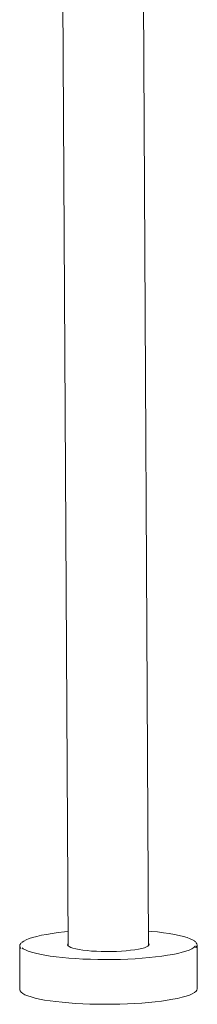
# Model space of a CAD drawing. Units: millimetres. Extents: x 322 to 416, y -161 to 383.
# Drawn here: x 345 to 394, y -161 to 111 of the extents above; entities that cross this region are included whole.
import ezdxf

# ---------------------------------------------------------------- set-up
doc = ezdxf.new("R2010")
doc.units = ezdxf.units.MM

msp = doc.modelspace()

# ---------------------------------------------------------------- linework, layer by layer
at = {"color": 7, "linetype": 'Continuous', "lineweight": 15}
for p, q in [((356.81, 186.32), (358.61, -145.07)), ((380.86, -144.95), (379.06, 186.44)), ((345.23, -145.1), (345.3, -157.18)), ((394.3, -156.91), (394.23, -144.84))]:
    msp.add_line(p, q, dxfattribs=at)
at = {"color": 7, "linetype": 'Continuous', "lineweight": 15, "flags": 128}
for points in [[(358.59, -141.12), (357.59, -141.22), (355.83, -141.42), (354.17, -141.65), (352.63, -141.89), (351.22, -142.16), (349.94, -142.45), (348.81, -142.75), (347.83, -143.07), (347.02, -143.4), (346.37, -143.74), (345.9, -144.09), (345.81, -144.17)], [(393.3, -143.63), (392.99, -143.43), (392.31, -143.1), (391.46, -142.78), (390.46, -142.48), (389.3, -142.19), (387.99, -141.92), (386.55, -141.67), (384.99, -141.44), (383.31, -141.24), (381.54, -141.06), (380.84, -141)], [(345.89, -145.61), (346.21, -145.85), (346.8, -146.18), (347.56, -146.51), (348.49, -146.82), (349.57, -147.12), (350.8, -147.4), (352.18, -147.66), (353.68, -147.9), (355.3, -148.11), (357.03, -148.3)], [(357.03, -148.3), (358.85, -148.47), (360.75, -148.6), (362.72, -148.71), (364.75, -148.78), (366.8, -148.83), (368.88, -148.85), (370.97, -148.83), (373.05, -148.79), (375.1, -148.72), (377.11, -148.61), (379.07, -148.48), (380.96, -148.32), (382.77, -148.13), (384.48, -147.92), (386.08, -147.68), (387.56, -147.43), (388.9, -147.15), (390.11, -146.85), (391.16, -146.54), (392.06, -146.22), (392.79, -145.88), (393.35, -145.53), (393.74, -145.18), (393.8, -145.11)], [(380.86, -144.38), (380.87, -144.4), (380.98, -144.64), (380.91, -144.88), (380.67, -145.12), (380.25, -145.35), (379.67, -145.57), (378.93, -145.78), (378.04, -145.97), (377.03, -146.14), (375.89, -146.29), (374.67, -146.42), (373.36, -146.52), (372, -146.59), (370.6, -146.63), (369.18, -146.64), (367.78, -146.62), (366.41, -146.57), (365.09, -146.49), (363.84, -146.38), (362.68, -146.25), (361.64, -146.1), (360.73, -145.92), (359.95, -145.72), (359.33, -145.51), (358.88, -145.28), (358.59, -145.05), (358.48, -144.81), (358.55, -144.57), (358.61, -144.5)], [(393.85, -144.11), (393.88, -144.14), (394.14, -144.49), (394.23, -144.84), (394.15, -145.19), (393.88, -145.55), (393.86, -145.57)], [(345.3, -157.18), (345.39, -157.53), (345.65, -157.88), (346.09, -158.22), (346.7, -158.55), (347.48, -158.88), (348.42, -159.19), (349.51, -159.48), (350.75, -159.76), (352.12, -160.02), (353.62, -160.25), (355.24, -160.47), (356.96, -160.66)], [(356.96, -160.66), (358.78, -160.82), (360.68, -160.96), (362.64, -161.06), (364.65, -161.14), (366.7, -161.19), (368.77, -161.21), (370.85, -161.2), (372.92, -161.16), (374.97, -161.09), (376.99, -160.99), (378.95, -160.86), (380.84, -160.7), (382.66, -160.52), (384.38, -160.31), (385.99, -160.08), (387.5, -159.83), (388.87, -159.56), (390.1, -159.27), (391.19, -158.96), (392.13, -158.64), (392.9, -158.31), (393.51, -157.97), (393.95, -157.62), (394.21, -157.27), (394.3, -156.91), (394.3, -156.91)]]:
    msp.add_lwpolyline(points, dxfattribs=at)
at = {"color": 7, "linetype": 'Continuous', "lineweight": 15}
msp.add_arc((346.12, -145.1), 0.874, 132.2776, 229.2799, dxfattribs=at)
for points, knots in [([(393.76, -143.94), (393.7, -143.88), (393.62, -143.79), (393.48, -143.7), (393.43, -143.67)], [0, 0, 0, 0, 0.666267, 1, 1, 1, 1]), ([(345.67, -144.22), (345.66, -144.22), (345.63, -144.25), (345.61, -144.27), (345.6, -144.29)], [0, 0, 0, 0, 0.340953, 1, 1, 1, 1])]:
    msp.add_open_spline(points, degree=3, knots=knots, dxfattribs=at)

doc.saveas('drawing.dxf')
